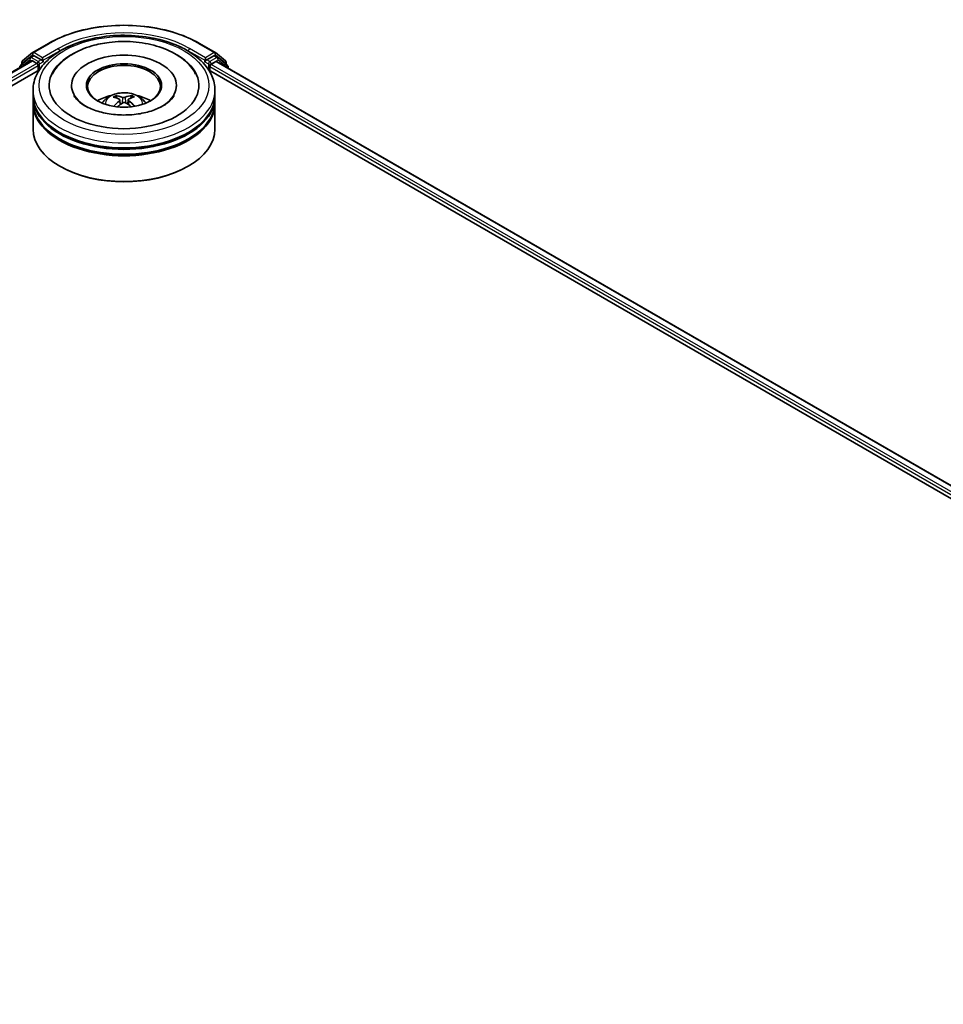
# Model space of a CAD drawing. Units: millimetres. Extents: x 36 to 10067, y 20 to 1846.
# Drawn here: x 386 to 440, y 504 to 562 of the extents above; entities that cross this region are included whole.
import ezdxf

# ---------------------------------------------------------------- set-up
doc = ezdxf.new("R2010")
doc.units = ezdxf.units.MM
doc.header["$LTSCALE"] = 2.5
doc.layers.add('Visible (ISO)', color=7, linetype='Continuous', lineweight=35)
doc.layers.add('Visible Narrow (ISO)', color=7, linetype='Continuous', lineweight=25)

msp = doc.modelspace()

# ---------------------------------------------------------------- linework, layer by layer
at = {"layer": 'Visible (ISO)'}
for p, q in [((386.3032, 559.6468), (387.2376, 560.1863)), ((396.1126, 560.1863), (397.047, 559.6468)), ((385.6984, 559.1596), (386.2894, 559.6373)), ((397.0608, 559.6373), (397.6518, 559.1596)), ((290.2913, 503.7769), (386.2274, 559.1656)), ((386.1381, 559.3456), (385.5721, 558.8881)), ((385.6586, 558.958), (385.6586, 559.0763)), ((386.1519, 559.3551), (386.3287, 559.4571)), ((386.281, 559.1603), (386.5486, 559.0059)), ((386.8011, 559.21), (386.3822, 559.4518)), ((386.8769, 559.1662), (386.8769, 559.3412)), ((386.8957, 559.1191), (386.8991, 559.1172)), ((396.4511, 559.1172), (396.4545, 559.1191)), ((396.4733, 559.3412), (396.4733, 559.1662)), ((396.9679, 559.4518), (396.5491, 559.21)), ((396.8016, 558.9475), (397.081, 559.1088)), ((397.1983, 559.3551), (397.0215, 559.4571)), ((397.1167, 559.1124), (493.0098, 503.7485)), ((397.7781, 558.8881), (397.2121, 559.3456)), ((397.6916, 559.0763), (397.6916, 558.958)), ((296.1244, 506.3329), (386.6923, 558.6223)), ((385.5323, 558.8048), (385.5323, 558.7643)), ((386.6243, 558.8746), (386.6243, 558.583)), ((396.6578, 558.6223), (487.2258, 506.3329)), ((396.7259, 558.583), (396.7259, 558.8163)), ((397.8179, 558.7076), (397.8179, 558.8048)), ((386.318, 557.125), (386.318, 557.4166)), ((388.5858, 557.7082), (388.5858, 557.6382)), ((394.7644, 557.7082), (394.7644, 557.6382)), ((397.0322, 557.125), (397.0322, 557.4166)), ((386.318, 556.7459), (386.318, 557.0375)), ((386.318, 555.1421), (386.318, 556.6584)), ((391.2462, 556.9567), (391.2136, 557.0642)), ((391.4297, 556.851), (391.458, 556.5871)), ((391.9205, 556.8613), (391.8931, 556.6064)), ((392.1076, 557.0768), (392.0749, 556.9612)), ((397.0322, 556.7459), (397.0322, 557.0375)), ((397.0322, 555.1421), (397.0322, 556.6584)), ((387.9375, 552.9259), (387.887, 552.955)), ((395.4127, 552.9259), (395.4632, 552.955))]:
    msp.add_line(p, q, dxfattribs=at)
for centre, start, end in [((386.3568, 559.554), 120, 128.948276), ((396.9934, 559.554), 51.051724, 60), ((385.7657, 559.0763), 128.948276, 180), ((386.2055, 559.2623), 120, 128.948276), ((397.1447, 559.2623), 51.051724, 60), ((397.5845, 559.0763), 0, 51.051724), ((385.6394, 558.8048), 128.948276, 180), ((397.7108, 558.8048), 0, 51.051724)]:
    msp.add_arc(centre, 0.1071, start, end, dxfattribs=at)
for centre, major_axis, ratio, start_param, end_param in [((391.6751, 557.7082), (4.4107, 0), 0.5773503, 2.2877064, 7.1370716), ((391.6751, 557.7082), (3.0893, 0), 0.5773503, 5.4710656, 10.2368977), ((386.281, 559.0729), (-0.0536, 0.0928), 0.5773503, 5.4977871, 6.2831853), ((386.3822, 559.3643), (-0.0536, 0.0928), 0.5773503, 5.4977871, 6.2831853), ((386.5486, 558.9184), (-0.0536, 0.0928), 0.5773503, 3.9269908, 5.4977871), ((386.9526, 559.21), (-0.0536, -0.0928), 0.5773503, 5.4977871, 7.0685835), ((391.6751, 557.6499), (-2.1429, 0), 0.5773503, 2.3727253, 7.0520527), ((396.3976, 559.21), (0.0536, -0.0928), 0.5773503, 5.4977871, 7.0685835), ((396.8016, 558.8601), (-0.0536, -0.0928), 0.5773503, 3.9269908, 5.4977871), ((396.9679, 559.3643), (0.0536, 0.0928), 0.5773503, 0, 0.7853982), ((397.081, 559.0505), (0.0357, 0.0619), 0.5773503, 0, 0.7853982), ((391.6751, 557.0375), (5.3571, 0), 0.5773503, 3.12745, 6.2973279), ((391.6751, 556.6584), (5.3571, 0), 0.5773503, 3.12745, 6.2973279), ((391.6751, 557.125), (-5.3571, 0), 0.5773503, 0, 3.1415927), ((391.6751, 556.7459), (-5.3571, 0), 0.5773503, 0, 3.1415927), ((391.6751, 555.9586), (-2.1429, 0), 0.5773503, 5.0762837, 5.5305884), ((391.7113, 554.9905), (1.2591, -1.9497), 0.5093034, 2.4353695, 2.6743538), ((391.713, 554.9519), (-0.865, -2.1537), 0.5802543, 3.9533483, 4.1799875), ((391.6426, 554.9488), (-1.138, 2.0227), 0.6673863, 5.6131636, 5.8521479), ((391.6407, 554.9916), (1.3471, 1.8899), 0.5399559, 0.9451905, 1.1343286), ((391.7094, 554.9498), (-1.0465, -2.0716), 0.6405947, 3.5476479, 3.7866322), ((391.7076, 554.9926), (1.4296, -1.8283), 0.5667476, 1.9729429, 2.1675631), ((391.6372, 554.9895), (1.1793, 1.9989), 0.4796155, 0.4429711, 0.6819554), ((391.6389, 554.9509), (-0.9505, 2.1173), 0.6099422, 5.217783, 5.4518863), ((391.6751, 555.9586), (-2.1429, 0), 0.5773503, 3.8941895, 4.3484943), ((391.6751, 557.0375), (-5.2857, 0), 0.5773503, 0.478284, 2.6633086), ((391.6751, 555.1421), (5.3571, 0), 0.5773503, 3.1415927, 6.2831853), ((391.6751, 556.6584), (-5.2857, 0), 0.5773503, 0.478284, 2.6633086), ((391.6751, 555.0838), (5.2857, 0), 0.5773503, 3.9269908, 5.4977871)]:
    msp.add_ellipse(centre, major_axis=major_axis, ratio=ratio, start_param=start_param, end_param=end_param, dxfattribs=at)
msp.add_ellipse((391.6751, 557.7082), major_axis=(2.2143, 0), ratio=0.5773503, dxfattribs=at)
for points, knots in [([(387.2376, 560.1863), (387.7051, 560.4562), (388.2445, 560.6822), (389.4159, 561.0268), (390.0477, 561.1453), (391.3433, 561.2637), (392.0069, 561.2637), (393.3025, 561.1453), (393.9343, 561.0268), (395.1057, 560.6822), (395.6451, 560.4562), (396.1126, 560.1863)], [1.5707963, 1.5707963, 1.5707963, 1.5707963, 1.8849556, 1.8849556, 2.1991149, 2.1991149, 2.5132741, 2.5132741, 2.8274334, 2.8274334, 3.1415927, 3.1415927, 3.1415927, 3.1415927]), ([(386.318, 557.4166), (386.318, 557.748), (386.401, 558.0782), (386.7218, 558.7137), (386.9683, 559.0163), (387.611, 559.5743), (388.0179, 559.8248), (388.9422, 560.2361), (389.461, 560.3958), (390.5523, 560.6084), (391.1243, 560.6618), (392.2663, 560.6592), (392.8361, 560.6034), (393.9206, 560.3871), (394.435, 560.2264), (395.3589, 559.8105), (395.7681, 559.555), (396.4305, 558.9679), (396.6862, 558.6365), (396.9677, 558.0013), (397.0322, 557.7093), (397.0322, 557.4166)], [5.4428136, 5.4428136, 5.4428136, 5.4428136, 5.7264187, 5.7264187, 6.029618, 6.029618, 6.3568804, 6.3568804, 6.6881584, 6.6881584, 7.0176268, 7.0176268, 7.346245, 7.346245, 7.6757497, 7.6757497, 8.0070448, 8.0070448, 8.3339206, 8.3339206, 8.5844062, 8.5844062, 8.5844062, 8.5844062]), ([(387.4545, 558.3779), (387.5349, 558.5307), (387.6327, 558.6747), (387.9727, 559.0841), (388.2584, 559.3192), (388.9427, 559.7357), (389.3512, 559.9089), (390.1135, 560.1305), (390.4538, 560.1995), (390.8018, 560.2425)], [5.2181498, 5.2181498, 5.2181498, 5.2181498, 5.3705629, 5.3705629, 5.6824935, 5.6824935, 6.0278307, 6.0278307, 6.2831853, 6.2831853, 6.2831853, 6.2831853]), ([(390.8018, 560.2425), (391.2694, 560.3003), (391.7507, 560.3113), (392.6953, 560.2388), (393.1585, 560.1557), (394.0296, 559.8974), (394.4369, 559.7215), (395.1514, 559.2789), (395.4602, 559.0119), (395.77, 558.5948), (395.8374, 558.4886), (395.8956, 558.3779)], [0, 0, 0, 0, 0.3430753, 0.3430753, 0.6856243, 0.6856243, 1.0316926, 1.0316926, 1.3767024, 1.3767024, 1.487138, 1.487138, 1.487138, 1.487138]), ([(386.8011, 559.21), (386.8107, 559.2045), (386.8208, 559.1963), (386.8401, 559.1769), (386.8494, 559.1656), (386.8625, 559.15), (386.8674, 559.1442), (386.8771, 559.1338), (386.8819, 559.1292), (386.8895, 559.1231), (386.8926, 559.1209), (386.8957, 559.1191)], [0.185147228, 0.185147228, 0.185147228, 0.185147228, 0.196528423, 0.196528423, 0.207909617, 0.207909617, 0.213859594, 0.213859594, 0.21980957, 0.21980957, 0.223874943, 0.223874943, 0.223874943, 0.223874943]), ([(396.4545, 559.1191), (396.4576, 559.1209), (396.4607, 559.1231), (396.4682, 559.1292), (396.4731, 559.1338), (396.4828, 559.1442), (396.4877, 559.15), (396.5008, 559.1656), (396.5101, 559.1769), (396.5294, 559.1963), (396.5395, 559.2045), (396.5491, 559.21)], [0.022988029, 0.022988029, 0.022988029, 0.022988029, 0.027053401, 0.027053401, 0.033003378, 0.033003378, 0.038953354, 0.038953354, 0.050334548, 0.050334548, 0.061715743, 0.061715743, 0.061715743, 0.061715743]), ([(390.397, 556.6643), (390.4368, 556.733), (390.4837, 556.7939), (390.6199, 556.938), (390.7159, 557.0086), (390.9439, 557.1373), (391.0794, 557.1875), (391.3662, 557.2573), (391.5181, 557.2748), (391.8204, 557.2755), (391.9706, 557.2592), (392.2634, 557.1906), (392.406, 557.1383), (392.666, 556.9899), (392.7858, 556.8957), (392.9088, 556.7352), (392.9321, 556.7008), (392.9532, 556.6643)], [1.1325909, 1.1325909, 1.1325909, 1.1325909, 1.3094358, 1.3094358, 1.6067932, 1.6067932, 1.9820531, 1.9820531, 2.376478, 2.376478, 2.7663144, 2.7663144, 3.1605822, 3.1605822, 3.534888, 3.534888, 3.6289671, 3.6289671, 3.6289671, 3.6289671]), ([(394.6312, 557.1201), (394.6287, 557.1154), (394.6261, 557.1106), (394.5526, 556.9769), (394.4271, 556.8278), (394.0805, 556.5614), (393.8801, 556.4439), (393.409, 556.2391), (393.1376, 556.1522), (392.5476, 556.0237), (392.2281, 555.9833), (391.5771, 555.9574), (391.2456, 555.9726), (390.6112, 556.0569), (390.3083, 556.1259), (389.7679, 556.3046), (389.5295, 556.4136), (389.1407, 556.6486), (388.9889, 556.774), (388.8089, 556.9731), (388.7561, 557.0496), (388.719, 557.1201)], [2.0765571, 2.0765571, 2.0765571, 2.0765571, 2.08916, 2.08916, 2.4261152, 2.4261152, 2.7071659, 2.7071659, 2.9920957, 2.9920957, 3.2838676, 3.2838676, 3.5789606, 3.5789606, 3.8728129, 3.8728129, 4.1610282, 4.1610282, 4.4423211, 4.4423211, 4.6287306, 4.6287306, 4.6287306, 4.6287306]), ([(391.1726, 557.1039), (391.1764, 557.1035), (391.1808, 557.1022), (391.1888, 557.0982), (391.1938, 557.0946), (391.2013, 557.0871), (391.2053, 557.0819), (391.2102, 557.0732), (391.2122, 557.0685), (391.2136, 557.0642)], [0.014560073, 0.014560073, 0.014560073, 0.014560073, 0.018722682, 0.018722682, 0.023429831, 0.023429831, 0.028069056, 0.028069056, 0.031810233, 0.031810233, 0.031810233, 0.031810233]), ([(391.3978, 556.89), (391.4079, 556.885), (391.4165, 556.8783), (391.4277, 556.8626), (391.4303, 556.8537), (391.4295, 556.8363), (391.4261, 556.8266), (391.4151, 556.8107), (391.4089, 556.8042), (391.4017, 556.7983)], [0, 0, 0, 0, 0.012499779, 0.012499779, 0.024999557, 0.024999557, 0.037523671, 0.037523671, 0.046676606, 0.046676606, 0.046676606, 0.046676606]), ([(391.7478, 557.0082), (391.737, 557.0036), (391.7234, 556.9997), (391.6939, 556.9946), (391.6779, 556.9934), (391.6481, 556.9936), (391.6323, 556.9951), (391.6073, 556.9999), (391.5974, 557.0027), (391.5889, 557.0059)], [0, 0, 0, 0, 0.012499779, 0.012499779, 0.024999557, 0.024999557, 0.037523671, 0.037523671, 0.046676606, 0.046676606, 0.046676606, 0.046676606]), ([(391.6024, 556.6879), (391.6132, 556.695), (391.6268, 556.7011), (391.6563, 556.7089), (391.6723, 556.7107), (391.7021, 556.71), (391.7179, 556.7076), (391.7429, 556.6997), (391.7528, 556.6953), (391.7613, 556.6902)], [0, 0, 0, 0, 0.012499779, 0.012499779, 0.024999557, 0.024999557, 0.037523671, 0.037523671, 0.046676606, 0.046676606, 0.046676606, 0.046676606]), ([(391.9524, 556.8061), (391.9423, 556.8136), (391.9337, 556.8225), (391.9225, 556.8409), (391.9199, 556.8504), (391.9207, 556.8674), (391.9241, 556.876), (391.9351, 556.889), (391.9413, 556.8939), (391.9485, 556.8978)], [0, 0, 0, 0, 0.012499779, 0.012499779, 0.024999557, 0.024999557, 0.037523671, 0.037523671, 0.046676606, 0.046676606, 0.046676606, 0.046676606]), ([(392.1076, 557.0768), (392.1089, 557.0813), (392.1108, 557.086), (392.1154, 557.0948), (392.1192, 557.1001), (392.1264, 557.1079), (392.1311, 557.1116), (392.1388, 557.1158), (392.143, 557.1172), (392.1466, 557.1177)], [0.0427285, 0.0427285, 0.0427285, 0.0427285, 0.046469677, 0.046469677, 0.051108902, 0.051108902, 0.055816051, 0.055816051, 0.05997866, 0.05997866, 0.05997866, 0.05997866]), ([(392.2804, 556.4851), (392.2811, 556.4857), (392.2818, 556.4861), (392.2854, 556.4882), (392.2894, 556.4891), (392.2967, 556.4884), (392.3014, 556.4867), (392.3059, 556.4839), (392.3066, 556.4835), (392.3073, 556.483)], [0.045360643, 0.045360643, 0.045360643, 0.045360643, 0.046469677, 0.046469677, 0.051108902, 0.051108902, 0.055816051, 0.055816051, 0.056637539, 0.056637539, 0.056637539, 0.056637539])]:
    msp.add_open_spline(points, degree=3, knots=knots, dxfattribs=at)
msp.add_open_spline([(392.2804, 556.4851), (392.2769, 556.4823), (392.2733, 556.4795), (392.2697, 556.4767)], degree=3, dxfattribs=at)
at = {"layer": 'Visible Narrow (ISO)'}
for p, q in [((386.3568, 559.6415), (387.2912, 560.181)), ((396.059, 560.181), (396.9934, 559.6415)), ((385.6899, 559.0325), (386.281, 559.5103)), ((386.281, 559.5103), (386.3822, 559.4518)), ((386.8769, 559.3412), (386.3568, 559.6415)), ((387.8113, 559.8807), (386.8769, 559.3412)), ((386.8769, 559.1662), (387.887, 559.7495)), ((387.887, 559.7495), (387.887, 559.7236)), ((395.4632, 559.7495), (396.4733, 559.1662)), ((395.4632, 559.7495), (395.4632, 559.7236)), ((396.4733, 559.3412), (395.5389, 559.8807)), ((396.9934, 559.6415), (396.4733, 559.3412)), ((396.9679, 559.4518), (397.0692, 559.5103)), ((397.0692, 559.5103), (397.6602, 559.0325)), ((290.3226, 503.7588), (386.281, 559.1603)), ((386.5486, 559.0059), (290.5859, 503.6018)), ((385.6563, 558.8359), (386.1297, 559.2185)), ((385.6899, 558.9833), (385.6899, 559.0325)), ((386.1297, 559.2185), (386.2244, 559.1639)), ((386.2055, 559.3498), (386.3822, 559.4518)), ((386.6243, 559.1079), (386.2055, 559.3498)), ((386.8011, 559.21), (386.6243, 559.1079)), ((386.7001, 558.9767), (386.9526, 559.1225)), ((386.7001, 558.6342), (386.7001, 558.9767)), ((396.3976, 559.1225), (396.6501, 558.9767)), ((396.7259, 559.1079), (396.5491, 559.21)), ((396.6501, 558.9767), (396.6501, 558.6342)), ((397.1447, 559.3498), (396.7259, 559.1079)), ((396.8016, 558.9767), (397.2205, 559.2185)), ((396.8016, 558.9475), (396.8016, 558.9767)), ((489.0132, 505.7092), (396.8016, 558.9475)), ((396.9679, 559.4518), (397.1447, 559.3498)), ((397.081, 559.1088), (492.9889, 503.7364)), ((397.2205, 559.2185), (397.7865, 558.761)), ((397.6602, 559.0325), (397.6602, 558.9833)), ((295.1556, 506.0651), (386.6243, 558.8746)), ((396.7259, 558.8163), (487.9563, 506.1444)), ((397.7865, 558.761), (397.7865, 558.7257)), ((391.4017, 556.7983), (391.4204, 556.5588)), ((391.5889, 557.0059), (391.566, 556.6637)), ((391.7478, 557.0082), (391.7706, 556.6846)), ((391.9524, 556.8061), (391.9354, 556.5775))]:
    msp.add_line(p, q, dxfattribs=at)
for centre, major_axis, ratio, start_param, end_param in [((391.6751, 557.6499), (6.1998, 0), 0.5773503, 0.7853982, 2.3561945), ((391.6751, 557.6499), (-5.4643, 0), 0.5773503, 3.9269908, 5.4977871), ((387.2912, 560.0935), (-0.0536, 0.0928), 0.5773503, 5.4977871, 6.2831853), ((391.6751, 557.5624), (5.3571, 0), 0.5773503, 1.9058912, 2.3561945), ((391.6751, 557.5624), (5.3571, 0), 0.5773503, 0.7853982, 1.2357014), ((396.059, 560.0935), (0.0536, 0.0928), 0.5773503, 0, 0.7853982), ((386.3568, 559.554), (-0.0674, 0.0833), 0.8131434, 0, 1.4434523), ((386.3568, 559.554), (-0.0536, -0.0928), 0.5773503, 3.9269908, 5.4977871), ((386.3568, 559.554), (-0.0536, 0.0928), 0.5773503, 5.4977871, 6.2831853), ((387.8113, 559.7932), (-0.0536, 0.0928), 0.5773503, 3.9269908, 5.4977871), ((395.5389, 559.7932), (0.0536, 0.0928), 0.5773503, 0.7853982, 2.3561945), ((396.9934, 559.554), (0.0536, 0.0928), 0.5773503, 0, 0.7853982), ((396.9934, 559.554), (-0.0536, 0.0928), 0.5773503, 3.9269908, 5.4977871), ((396.9934, 559.554), (0.0674, 0.0833), 0.8131434, 4.839733, 6.2831853), ((385.7657, 559.0763), (-0.1071, 0), 0.5773503, 0, 0.7853982), ((385.7657, 559.0763), (-0.0674, 0.0833), 0.8131434, 0, 1.4434523), ((386.2055, 559.2623), (-0.0674, 0.0833), 0.8131434, 0, 1.4434523), ((386.2055, 559.2623), (-0.0536, -0.0928), 0.5773503, 3.9269908, 5.4977871), ((386.2055, 559.2623), (-0.0536, 0.0928), 0.5773503, 5.4977871, 6.2831853), ((386.6243, 559.0204), (-0.0536, -0.0928), 0.5773503, 3.9269908, 5.204008), ((386.6243, 559.0204), (0.1071, 0), 0.5773503, 4.4332722, 5.4977871), ((386.6243, 559.0204), (-0.0536, 0.0928), 0.5773503, 3.9269908, 5.4977871), ((396.7259, 559.0204), (-0.0536, -0.0928), 0.5773503, 3.9269908, 5.4977871), ((396.7259, 559.0204), (0.1071, 0), 0.5773503, 3.9269908, 5.4977871), ((396.7259, 559.0204), (-0.0536, 0.0928), 0.5773503, 3.9269908, 5.4977871), ((397.1447, 559.2623), (0.0536, 0.0928), 0.5773503, 0, 0.7853982), ((397.1447, 559.2623), (-0.0536, 0.0928), 0.5773503, 3.9269908, 5.4977871), ((397.1447, 559.2623), (0.0674, 0.0833), 0.8131434, 4.839733, 6.2831853), ((397.5845, 559.0763), (0.0674, 0.0833), 0.8131434, 4.839733, 6.2831853), ((397.5845, 559.0763), (0.1071, 0), 0.5773503, 5.4977871, 6.2831853), ((385.6394, 558.8048), (-0.1071, 0), 0.5773503, 0, 0.5382514), ((385.6394, 558.8048), (-0.0674, 0.0833), 0.8131434, 0, 1.2688679), ((397.7108, 558.8048), (0.0674, 0.0833), 0.8131434, 4.839733, 6.2831853), ((397.7108, 558.8048), (0.1071, 0), 0.5773503, 5.4977871, 6.2831853), ((391.6751, 557.4166), (-5.3571, 0), 0.5773503, 0, 3.1415927), ((391.6751, 556.638), (-1.096, 0), 0.5773503, 3.0761472, 6.3486308), ((391.6751, 556.7478), (-0.7955, 0), 0.5773503, 5.396069, 5.6486743), ((391.6751, 556.7299), (0.7404, 0), 0.5773503, 2.2437546, 2.4487229), ((391.6751, 556.7299), (0.7404, 0), 0.5773503, 0.7394971, 0.9470071), ((391.6751, 556.7478), (-0.7955, 0), 0.5773503, 3.8252727, 4.077878)]:
    msp.add_ellipse(centre, major_axis=major_axis, ratio=ratio, start_param=start_param, end_param=end_param, dxfattribs=at)
msp.add_ellipse((391.6751, 557.7082), major_axis=(-5, 0), ratio=0.5773503, dxfattribs=at)

doc.saveas('drawing.dxf')
